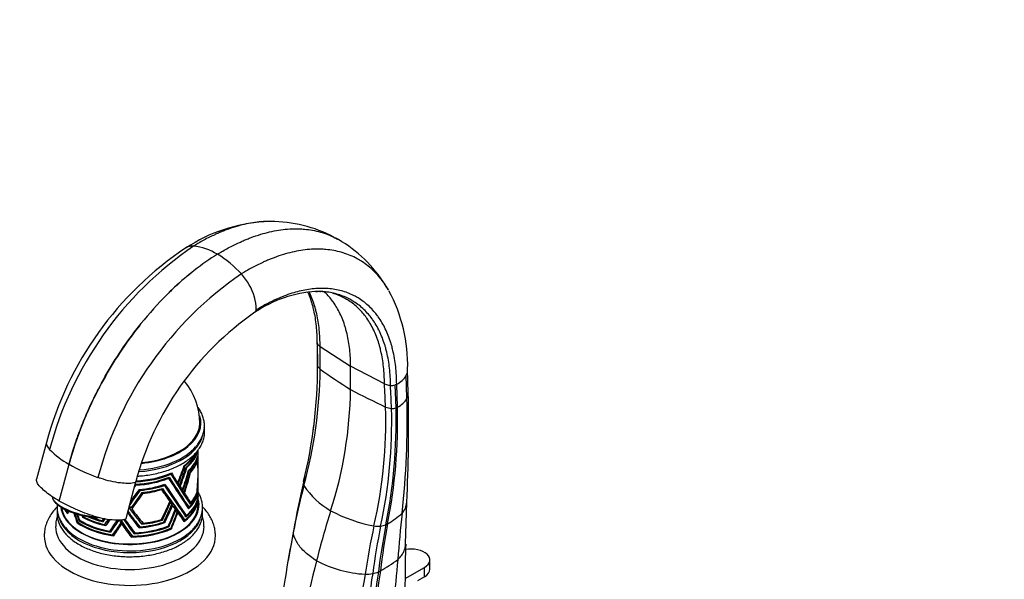
# Model space of a CAD drawing. Units: millimetres. Extents: x 0 to 1478, y 0 to 1758.
# Drawn here: x 239 to 584, y 462 to 658 of the extents above; entities that cross this region are included whole.
import ezdxf
from ezdxf import colors
from ezdxf.entities.mleader import LeaderData, LeaderLine
from ezdxf.math import Vec2, Vec3

# ---------------------------------------------------------------- set-up
doc = ezdxf.new("R2010")
doc.units = ezdxf.units.MM
doc.layers.add('DV5_Défaut', color=7, linetype='Continuous')
doc.layers.add('Défaut', color=7, linetype='Continuous')

# ---------------------------------------------------------------- blocks, each defined once
blk = doc.blocks.new('_DOT')
at = {"color": 0}
blk.add_line((0, 0), (-1, 0), dxfattribs=at)
at = {"color": 0, "const_width": 0.333}
blk.add_lwpolyline([(-0.1665, 0, 1), (0.1665, 0, 1)], format="xyb", close=True, dxfattribs=at)
blk = doc.blocks.new('SE4')
at = {"layer": 'DV5_Défaut', "color": 7, "linetype": 'Continuous'}
for p, q in [((327.06, 587.5), (326.77, 587.49)), ((342.91, 562.93), (343.55, 562.95)), ((344.3, 562.94), (344.51, 562.92)), ((368.35, 563.47), (368.24, 563.69)), ((343.39, 545.07), (343.53, 537.13)), ((344.38, 543.64), (355.08, 536.78)), ((344.43, 535.72), (344.38, 543.64)), ((366.96, 530.61), (355.08, 536.78)), ((355.08, 528.62), (355.08, 536.78)), ((375.31, 527.5), (375.09, 535.59)), ((374.84, 525.54), (374.61, 533.62)), ((371.24, 530.44), (370.7, 530.22)), ((371.01, 522.18), (370.7, 530.22)), ((371.53, 522.4), (371.24, 530.44)), ((371.01, 522.18), (371.53, 522.4)), ((248.5, 510.08), (245.06, 497.18)), ((301.72, 506.91), (301.72, 507.53)), ((301.47, 505), (301.39, 505.01)), ((301.72, 502.31), (301.72, 506.22)), ((252.97, 489.55), (256.41, 502.45)), ((256.41, 502.45), (256.38, 502.47)), ((256.41, 502.45), (256.43, 502.44)), ((296.89, 502.07), (297.02, 501.85)), ((297.58, 501.49), (297.71, 501.27)), ((301.27, 503.18), (301.17, 503.2)), ((301.72, 499.78), (301.72, 501.67)), ((291.13, 497.78), (291.29, 497.51)), ((291.91, 499.24), (292.07, 498.98)), ((298.54, 500.08), (298.41, 500.29)), ((298.98, 499.41), (298.86, 499.61)), ((301.68, 499.67), (301.7, 499.67)), ((301.72, 498.86), (301.72, 498.85)), ((301.72, 495.12), (301.72, 498.77)), ((339, 497.96), (338.59, 496.18)), ((339.03, 498.13), (339, 497.96)), ((276.39, 483.46), (279.83, 496.36)), ((280.18, 495.48), (279.8, 495.13)), ((281.09, 493.59), (280.87, 493.39)), ((280.87, 493.39), (280.96, 493.58)), ((281.36, 493.28), (281.76, 493.65)), ((288.81, 493.55), (288.64, 493.82)), ((289.84, 495.02), (289.68, 495.29)), ((294.54, 495.99), (294.75, 495.64)), ((295.14, 495.05), (295.39, 494.64)), ((301.72, 492.26), (301.72, 494.29)), ((282.1, 492.54), (281.88, 492.33)), ((281.88, 492.33), (281.96, 492.52)), ((282.28, 492.23), (282.68, 492.61)), ((296.16, 493.45), (296.35, 493.15)), ((296.73, 492.56), (296.89, 492.31)), ((301.24, 492.63), (301.34, 492.61)), ((301.24, 492.63), (301.34, 492.61)), ((301.34, 492.61), (301.34, 492.61)), ((301.42, 492.06), (301.5, 492.04)), ((301.42, 492.06), (301.5, 492.05)), ((301.5, 492.04), (301.5, 492.05)), ((301.63, 491.1), (301.67, 491.09)), ((301.67, 491.09), (301.63, 491.1)), ((301.63, 491.1), (301.67, 491.09)), ((301.63, 491.1), (301.67, 491.09)), ((301.67, 491.09), (301.63, 491.1)), ((301.67, 491.09), (301.67, 491.09)), ((301.67, 491.09), (301.67, 491.09)), ((301.67, 491.09), (301.67, 491.09)), ((301.67, 491.09), (301.67, 491.09)), ((301.7, 490.56), (301.72, 490.55)), ((301.72, 490.55), (301.7, 490.56)), ((301.7, 490.56), (301.72, 490.55)), ((301.72, 490.55), (301.7, 490.55)), ((301.7, 490.55), (301.72, 490.55)), ((301.72, 488.36), (301.72, 491.54)), ((301.72, 490.55), (301.72, 490.55)), ((301.72, 490.55), (301.72, 490.55)), ((301.72, 490.55), (301.72, 490.55)), ((301.72, 490.55), (301.72, 490.55)), ((250.92, 489.95), (251.26, 489.44)), ((278.76, 487.74), (278.12, 487.15)), ((291.41, 489.94), (291.75, 489.37)), ((291.65, 489.6), (291.99, 489.03)), ((292.08, 488.99), (292.43, 488.41)), ((292.37, 488.59), (292.72, 488.01)), ((293.3, 487.29), (293.65, 486.7)), ((293.51, 486.99), (293.87, 486.4)), ((297.76, 487.73), (298.09, 487.19)), ((298.09, 487.19), (298.33, 486.82)), ((298.25, 489.4), (298.59, 488.84)), ((298.33, 486.82), (298.33, 486.82)), ((298.33, 486.82), (298.33, 486.82)), ((298.33, 486.82), (298.33, 486.82)), ((298.33, 486.82), (298.33, 486.82)), ((298.59, 488.84), (298.83, 488.47)), ((298.83, 488.47), (298.83, 488.47)), ((298.83, 488.47), (298.83, 488.47)), ((298.83, 488.47), (298.83, 488.47)), ((298.83, 488.47), (298.83, 488.47)), ((374.39, 474.57), (374.78, 489.1)), ((256.09, 485.51), (255.8, 485.49)), ((255.9, 485.04), (255.9, 485.04)), ((255.9, 485.04), (255.9, 485.04)), ((255.9, 485.04), (255.91, 485.04)), ((255.9, 485.04), (255.9, 485.04)), ((255.9, 485.04), (255.9, 485.04)), ((255.9, 485.04), (255.9, 485.04)), ((261.37, 484.1), (261.14, 483.89)), ((261.14, 483.89), (261.14, 483.9)), ((261.15, 483.9), (261.14, 483.9)), ((261.15, 483.9), (261.14, 483.9)), ((261.14, 483.9), (261.14, 483.9)), ((261.27, 484.31), (261.15, 483.9)), ((267.99, 482.72), (268.53, 483.21)), ((288.89, 483.27), (289.13, 482.87)), ((288.89, 483.27), (289.13, 482.87)), ((293.98, 486.33), (294.35, 485.73)), ((294.16, 486.09), (294.52, 485.48)), ((296.51, 482.76), (296.21, 483.24)), ((297.13, 484.39), (296.83, 484.89)), ((297.38, 484.01), (296.97, 484.69)), ((296.97, 484.69), (297.38, 484.01)), ((296.97, 484.69), (297.38, 484.01)), ((296.97, 484.69), (296.97, 484.69)), ((296.97, 484.69), (296.97, 484.69)), ((297.38, 484.01), (297.13, 484.39)), ((297.38, 484.01), (297.38, 484.01)), ((259.24, 481.98), (259.38, 482.43)), ((259.49, 482.2), (259.24, 481.97)), ((259.68, 482), (259.24, 481.97)), ((259.69, 481.99), (259.24, 481.97)), ((259.24, 481.98), (259.24, 481.97)), ((259.24, 481.97), (259.24, 481.97)), ((259.24, 481.97), (259.24, 481.97)), ((259.25, 481.97), (259.24, 481.97)), ((259.25, 481.97), (259.69, 481.99)), ((259.38, 482.43), (259.4, 482.43)), ((260.4, 482.69), (259.92, 482.66)), ((259.93, 482.66), (259.92, 482.66)), ((259.93, 482.66), (260.04, 483.02)), ((260.14, 482.85), (259.93, 482.66)), ((259.93, 482.66), (260.4, 482.69)), ((260.4, 482.69), (259.93, 482.66)), ((268.33, 482.31), (268.33, 482.31)), ((268.83, 481.37), (269.37, 481.87)), ((269.29, 480.96), (269.27, 480.95)), ((269.27, 480.95), (269.27, 480.94)), ((274.92, 482.33), (274.55, 481.99)), ((275.17, 481.96), (274.8, 481.62)), ((281.03, 480.79), (280.87, 480.65)), ((280.87, 480.65), (280.95, 480.19)), ((280.95, 480.19), (280.96, 480.19)), ((280.95, 480.19), (280.95, 480.19)), ((280.96, 480.19), (280.95, 480.19)), ((280.96, 480.19), (280.96, 480.19)), ((282.1, 482.09), (281.88, 481.89)), ((281.88, 481.89), (281.96, 481.43)), ((281.96, 481.43), (281.95, 481.42)), ((281.96, 481.42), (281.95, 481.42)), ((281.96, 481.43), (281.96, 481.42)), ((281.96, 481.42), (281.96, 481.42)), ((289.13, 482.87), (289.13, 482.87)), ((289.73, 482.48), (290.01, 482.01)), ((289.73, 482.48), (290.02, 482.01)), ((290.01, 482.01), (290.02, 482.01)), ((291.27, 480.96), (291.49, 480.61)), ((291.49, 480.61), (291.27, 480.96)), ((291.48, 480.6), (291.27, 480.95)), ((291.27, 480.95), (291.48, 480.61)), ((291.27, 480.95), (291.48, 480.6)), ((291.48, 480.61), (291.49, 480.61)), ((291.48, 480.6), (291.48, 480.61)), ((291.48, 480.6), (291.48, 480.6)), ((291.49, 480.61), (291.49, 480.61)), ((292.15, 480.11), (292.33, 479.82)), ((292.32, 479.82), (292.15, 480.11)), ((292.33, 479.82), (292.15, 480.11)), ((292.15, 480.11), (292.33, 479.82)), ((292.15, 480.11), (292.33, 479.82)), ((292.32, 479.82), (292.33, 479.82)), ((292.33, 479.82), (292.33, 479.82)), ((292.33, 479.82), (292.33, 479.82)), ((292.33, 479.82), (292.33, 479.82)), ((296.36, 483.04), (296.76, 482.38)), ((296.36, 483.04), (296.37, 483.04)), ((296.77, 482.39), (296.37, 483.04)), ((296.37, 483.04), (296.77, 482.38)), ((296.37, 483.04), (296.37, 483.04)), ((296.76, 482.38), (296.51, 482.76)), ((296.76, 482.38), (296.76, 482.38)), ((296.76, 482.38), (296.76, 482.38)), ((296.77, 482.38), (296.76, 482.38)), ((296.77, 482.39), (296.77, 482.38)), ((271.17, 479.55), (270.62, 479.05)), ((270.93, 478.67), (270.94, 478.68)), ((270.93, 478.67), (270.93, 478.67)), ((270.93, 478.67), (270.93, 478.67)), ((270.93, 478.67), (270.93, 478.66)), ((270.93, 478.66), (270.93, 478.67)), ((270.93, 478.67), (270.93, 478.67)), ((272.26, 478.24), (271.7, 477.73)), ((271.93, 477.37), (271.95, 477.38)), ((271.93, 477.37), (271.94, 477.36)), ((271.94, 477.36), (271.94, 477.37)), ((271.94, 477.37), (271.94, 477.36)), ((271.94, 477.36), (271.94, 477.36)), ((271.94, 477.36), (271.94, 477.36)), ((278.08, 477.43), (278.33, 477.65)), ((278.17, 476.96), (278.08, 477.43)), ((278.58, 477.33), (278.17, 476.96)), ((278.17, 476.96), (278.17, 476.96)), ((278.17, 476.96), (278.17, 476.96)), ((278.18, 476.96), (278.17, 476.96)), ((278.58, 477.33), (278.18, 476.96)), ((278.19, 476.96), (278.18, 476.96)), ((278.19, 476.96), (278.58, 477.33)), ((279.13, 478.6), (279.26, 478.72)), ((279.21, 478.13), (279.13, 478.6)), ((279.59, 478.47), (279.21, 478.13)), ((279.58, 478.47), (279.21, 478.13)), ((279.22, 478.13), (279.21, 478.13)), ((279.22, 478.13), (279.59, 478.47)), ((335.09, 479.15), (333.17, 468.76)), ((374.16, 462.4), (380.96, 466.32)), ((380.96, 463.05), (380.96, 466.32)), ((382.86, 465.71), (382.86, 468.97)), ((380.96, 463.05), (378.48, 461.62))]:
    blk.add_line(p, q, dxfattribs=at)
for centre, radius, start, end in [((328.38, 531.3), 56.21, 93.6463, 123.3706), ((328.38, 531.3), 56.21, 91.6348, 92.5352), ((326.81, 539.23), 48.28, 62.3085, 89.7007), ((326.81, 539.23), 48.28, 60.1997, 61.9371), ((326.53, 539.41), 48.26, 32.5207, 59.8056), ((363.71, 479.13), 119.29, 123.8092, 164.9623), ((370.48, 475.49), 125.08, 124.2972, 165.1204), ((299.53, 574.47), 4.37, 83.8172, 120.2592), ((299.71, 574.18), 4.64, 86.3894, 102.4101), ((297.96, 558.84), 20.08, 58.6627, 84.1723), ((289.68, 544.54), 36.6, 42.1671, 59.232), ((387.48, 465.91), 125.08, 124.4037, 165.22), ((301.61, 555.2), 20.61, 16.4132, 42.4645), ((345.45, 520.39), 42.62, 93.4052, 124.0882), ((344.1, 544.41), 18.51, 82.3161, 87.8273), ((326.53, 539.41), 48.26, 30.214, 31.7136), ((320.01, 537.04), 55.09, 358.5956, 28.3737), ((309.59, 557.17), 12.4, 357.9337, 18.0994), ((307.22, 556.84), 14.77, 359.563, 16.4701), ((344.1, 544.41), 18.51, 71.7511, 75.4228), ((381.32, 469.31), 105.04, 124.6848, 165.0774), ((321.18, 556.28), 0.71, 301.5755, 336.3125), ((320.21, 556.73), 1.77, 335.6115, 359.8789), ((320.44, 556.62), 1.52, 335.6334, 351.2787), ((298.35, 545.52), 45.05, 359.5019, 6.7778), ((345.46, 545.64), 2.19, 200.8164, 225.3798), ((173.44, 536.96), 170.1, 346.1981, 359.9931), ((184.02, 537.4), 160.42, 344.6717, 359.3995), ((196.34, 535.53), 147.2, 0.0116, 0.6235), ((508.74, 770.63), 286.68, 235.0293, 237.5872), ((370.78, 535.59), 4.31, 332.9226, 1.3836), ((280.14, 517.15), 22.06, 358.9446, 41.1101), ((367.91, 537.34), 7.66, 295.7436, 330.9894), ((210.76, 530.55), 144.33, 342.093, 359.2343), ((518.6, 840.47), 352.13, 242.3292, 244.5606), ((369.91, 537.13), 7.13, 252.1819, 263.3005), ((369.43, 534.48), 4.45, 265.4248, 286.5253), ((367.85, 529.61), 8.09, 297.0694, 329.8686), ((74.11, 518.27), 300.83, 353.7, 1.3847), ((-160.3, 515.72), 535.74, 357.1566, 1.2598), ((204.18, 517.41), 163.24, 347.0475, 1.7807), ((197.13, 517.14), 172.37, 347.8272, 1.6123), ((370.37, 530.56), 8.63, 249.4352, 263.7441), ((186.42, 517.66), 184.64, 348.6277, 1.4032), ((180.62, 518.05), 190.96, 348.9854, 1.3047), ((369.71, 526.4), 4.41, 266.4665, 287.1597), ((196.34, 535.53), 147.2, 351.6572, 353.4503), ((270.42, 528.04), 29.17, 224.46, 241.232), ((288.46, 559.24), 65.21, 240.5803, 250.3589), ((585.15, 430.87), 254.63, 165.4136, 169.2216), ((659.61, 421.28), 329.64, 166.8662, 169.9048), ((340.92, 495.84), 2.35, 166.8506, 201.2929), ((361.54, 509.83), 27.21, 213.0446, 240.3929), ((368.8, 489.39), 5.97, 316.3234, 357.6629), ((267.5, 488.49), 4.75, 248.54, 261.2891), ((372.97, 532.57), 52.64, 241.8022, 259.3764), ((354.21, 505.82), 27.93, 299.7236, 312.5955), ((890.15, 430.38), 519.94, 173.9404, 175.7344), ((614.5, 426.43), 257.05, 167.7823, 171.6072), ((613.35, 430.68), 252.74, 168.5638, 172.3881), ((364.6, 492), 11.25, 263.1939, 275.2192), ((633.29, 430.97), 270.57, 169.2902, 172.8301), ((645.65, 430.66), 282.22, 169.6071, 172.9899), ((364.65, 488.53), 7.8, 277.2047, 290.9691), ((363.93, 488.78), 8.31, 294.9726, 299.805), ((578.19, 426.95), 248.57, 168.0356, 171.7911), ((338.24, 478.47), 3.22, 169.37, 179.6929), ((862.26, 459.01), 488.11, 178.1871, 181.1061), ((628.38, 395.65), 294.43, 165.6411, 173.7461), ((362.25, 504.47), 40.58, 241.9197, 267.1003), ((338.55, 513.56), 55.47, 299.1163, 306.6369), ((729.61, 430.52), 360.03, 173.8566, 178.7474), ((604.95, 418.96), 276.23, 170.9158, 175.7326), ((605.55, 419.35), 249.37, 169.6977, 178.145), ((603.42, 423.18), 244.05, 170.3339, 178.6431), ((360.28, 479.35), 15.41, 269.7097, 279.556), ((613.39, 424.36), 251.81, 170.7731, 178.6155), ((619.6, 424.63), 257.27, 170.9498, 178.5446), ((360.65, 475.5), 11.55, 280.8903, 291.2558), ((358.32, 478.1), 14.87, 296.0229, 299.0611)]:
    blk.add_arc(centre, radius, start, end, dxfattribs=at)
for centre, major_axis, ratio, start_param, end_param in [((361.95, 549.96), (-20.7, 0), 0.57735, 0.514049, 0.557185), ((377.9, 540.75), (-20.7, 0), 0.57735, 1.013612, 1.056747), ((277.72, 516.94), (-24.9, 0), 0.57735, 1.734903, 3.316983), ((277.72, 516.94), (-24.5, 0), 0.57735, 1.743149, 3.128137), ((277.72, 514.64), (-25.81, 0), 0.57735, 1.694959, 2.949592), ((277.72, 515.21), (-25.79, 0), 0.57735, 1.704285, 2.683293), ((277.72, 508.94), (24, 0), 0.57735, 5.696779, 6.164258), ((277.72, 519.28), (19.38, -24.4), 0.580393, 0.631175, 0.682495), ((277.72, 519.98), (19.38, -24.4), 0.580393, 0.616349, 0.653464), ((277.72, 510.41), (24, 0), 0.57735, 5.628762, 5.940224), ((277.72, 510.08), (24, 0), 0.57735, 5.646919, 5.995968), ((277.72, 509.27), (24, 0), 0.57735, 5.672327, 6.112503), ((277.72, 507.31), (24, 0), 0.57735, 5.745228, 6.147944), ((277.72, 506.98), (24, 0), 0.57735, 5.762378, 6.139495), ((277.72, 514.33), (19.99, -22.89), 0.579869, 0.586154, 0.729844), ((277.72, 514.97), (19.99, -22.89), 0.579869, 0.571724, 0.721395), ((277.72, 490.07), (20.94, 43.34), 0.270585, -1.30525, -1.164915), ((277.72, 489.18), (20.94, 43.34), 0.270585, -1.292541, -1.146758), ((277.72, 487.53), (20.94, 43.45), 0.269835, -1.26926, -1.121247), ((277.72, 486.47), (20.94, 43.45), 0.269835, -1.253821, -1.096796), ((277.72, 506.16), (24, 0), 0.57735, 5.787584, 6.105589), ((277.72, 505.84), (24, 0), 0.57735, 5.800995, 6.090258), ((277.72, 511.15), (20.59, -21.4), 0.576375, 0.588423, 0.732663), ((277.72, 512.04), (20.59, -21.4), 0.576375, 0.518742, 0.717333), ((277.72, 509.27), (24, 0), 0.57735, 4.790269, 5.323247), ((277.72, 508.94), (24, 0), 0.57735, 4.799181, 5.313554), ((277.72, 510.08), (24, 0), 0.57735, 4.801469, 5.353389), ((277.72, 510.41), (24, 0), 0.57735, 4.804887, 5.366812), ((277.72, 519.28), (23, -35.79), 0.009654, -0.93246, -0.497586), ((277.72, 519.28), (24, -37.34), 0.009654, -0.954611, -0.523073), ((277.72, 519.98), (24, -37.34), 0.009654, -0.944918, -0.510728), ((277.72, 522.14), (23, -36.4), 0.006724, -0.894572, -0.456725), ((277.72, 522.14), (24, -37.99), 0.006724, -0.919153, -0.485276), ((277.72, 522.98), (24, -37.99), 0.006724, -0.90573, -0.784115), ((277.72, 482.19), (20.96, 45.33), 0.257763, -1.203145, -1.046469), ((277.72, 481.35), (20.96, 45.33), 0.257763, -1.190795, -1.029319), ((277.72, 478.87), (20.98, 46.67), 0.249692, -1.163536, -1.00263), ((277.72, 478.15), (20.98, 46.67), 0.249692, -1.152768, -0.989219), ((277.72, 490.07), (7.37, 50.3), 0.454055, 4.831593, 4.975824), ((277.72, 489.18), (7.37, 50.3), 0.454055, -1.436271, -1.294875), ((277.72, 487.53), (7.37, 50.42), 0.453036, -1.41405, -1.272068), ((277.72, 486.47), (7.37, 50.42), 0.453036, -1.394057, -1.257004), ((277.72, 511.15), (20.59, -21.4), 0.576375, 0.553012, 0.575937), ((277.72, 482.19), (22.78, 32.4), 0.098082, 1.280769, 1.427381), ((277.72, 482.19), (23.77, 33.81), 0.098082, 1.296951, 1.419543), ((277.72, 486.47), (23.83, 32.02), 0.089754, 1.363968, 1.382961), ((277.72, 507.31), (24, 0), 0.57735, 4.84763, 5.250346), ((277.72, 506.98), (24, 0), 0.57735, 4.86478, 5.241897), ((277.72, 506.16), (24, 0), 0.57735, 4.889986, 5.207991), ((277.72, 505.84), (24, 0), 0.57735, 4.903397, 5.19266), ((277.72, 511.15), (22.99, -33.6), 0.021244, -1.043917, -0.90234), ((277.72, 511.15), (23.99, -35.07), 0.021244, -1.059482, -0.915241), ((277.72, 512.04), (23.99, -35.07), 0.021244, -1.044151, -0.605014), ((277.72, 514.33), (22.99, -34.69), 0.015229, -1.000237, -0.567537), ((277.72, 514.33), (23.99, -36.2), 0.015229, -1.018317, -0.587952), ((277.72, 514.97), (23.99, -36.2), 0.015229, -1.009868, -0.57775), ((277.72, 522.98), (24, -37.99), 0.006724, -0.771406, -0.748228), ((277.72, 522.98), (24, -37.99), 0.006724, -0.732789, -0.68399), ((277.72, 482.19), (7.33, 52.34), 0.436607, -1.336463, -1.260533), ((277.72, 481.35), (7.33, 52.34), 0.436607, -1.322874, -1.252286), ((261.16, 488.67), (10.63, -2.83), 0.345066, 3.247512, 5.249225), ((277.72, 488.36), (-24.25, 0), 0.57735, 0.065701, 3.285308), ((277.72, 481.35), (23.77, 33.81), 0.098082, 1.279801, 1.434281), ((277.72, 478.87), (23.73, 35.09), 0.103107, 1.241875, 1.402781), ((277.72, 478.15), (23.73, 35.09), 0.103107, 1.228464, 1.392013), ((277.72, 478.87), (22.74, 33.63), 0.103107, 1.222598, 1.374168), ((277.72, 522.98), (24, -37.99), 0.006724, -0.67164, -0.645865), ((277.72, 490.81), (24, 0), 0.57735, 5.629394, 6.264133), ((277.72, 522.98), (24, -37.99), 0.006724, -0.635097, -0.467798), ((277.72, 491.14), (24, 0), 0.57735, 5.647127, 6.253997), ((277.72, 491.96), (24, 0), 0.57735, 5.672413, 6.220645), ((277.72, 492.28), (24, 0), 0.57735, 5.682464, 6.207255), ((277.72, 493.92), (24, 0), 0.57735, 5.745228, 6.147741), ((277.72, 494.24), (24, 0), 0.57735, 5.757436, 6.127926), ((277.72, 495.06), (24, 0), 0.57735, 5.787584, 6.105589), ((277.72, 495.39), (24, 0), 0.57735, 5.804745, 6.090267), ((277.72, 478.87), (7.3, 53.72), 0.425599, -1.290736, -1.261547), ((277.72, 478.15), (7.3, 53.72), 0.425599, -1.280323, -1.254581), ((261.04, 488.21), (10.15, -2.71), 0.345066, 3.518071, 5.401978), ((277.72, 488.36), (-24, 0), 0.57735, 0.077016, 3.141593), ((277.72, 490.81), (24, 0), 0.57735, 3.441483, 3.571339), ((277.72, 491.14), (24, 0), 0.57735, 3.476386, 3.561203), ((277.72, 522.14), (18.6, -48.69), 0.311514, -0.89927, -0.709343), ((277.72, 522.98), (18.6, -48.69), 0.311514, -0.892511, -0.869932), ((277.72, 522.98), (18.6, -48.69), 0.311514, -0.859164, -0.691864), ((277.72, 522.14), (17.82, -46.66), 0.311514, -0.857338, -0.848159), ((277.72, 490.07), (20.94, 43.34), 0.270585, 4.682177, 4.826409), ((277.72, 489.18), (-20.94, -43.34), 0.270585, 1.555906, 1.697302), ((277.72, 487.53), (20.94, 43.45), 0.269835, 4.71994, 4.861922), ((277.72, 486.47), (20.94, 43.45), 0.269835, 4.739933, 4.876986), ((277.72, 482.19), (20.96, 45.33), 0.257763, -1.48204, -1.353263), ((277.72, 511.15), (22.99, -33.6), 0.021244, -0.889258, -0.865226), ((277.72, 511.15), (23.99, -35.07), 0.021244, -0.902755, -0.879831), ((277.72, 511.15), (22.99, -33.6), 0.021244, -0.849423, -0.795796), ((277.72, 511.15), (23.99, -35.07), 0.021244, -0.864766, -0.813707), ((277.72, 511.15), (22.99, -33.6), 0.021244, -0.783274, -0.754514), ((277.72, 493.92), (23, 0), 0.57735, -0.501734, -0.478499), ((277.72, 495.06), (23, 0), 0.57735, -0.456025, -0.426388), ((277.72, 486.03), (-25.12, 0), 0.57735, 0.190219, 2.950201), ((277.72, 478.87), (-13.26, -24.53), 0.815541, -1.42938, -1.405146), ((277.72, 478.15), (-13.26, -24.53), 0.815541, 4.830658, 4.867627), ((277.72, 511.15), (2.51, -50.9), 0.468966, -1.061836, -0.983686), ((277.72, 512.04), (2.51, -50.9), 0.468966, -1.038944, -0.965321), ((277.72, 514.33), (2.5, -52.11), 0.458056, -0.995464, -0.939737), ((277.72, 514.97), (2.5, -52.11), 0.458056, -0.979383, -0.929535), ((277.72, 519.28), (2.49, -53.33), 0.44756, -0.881891, -0.866515), ((277.72, 493.92), (-24, 0), 0.57735, 0.80844, 1.210952), ((277.72, 519.98), (2.49, -53.33), 0.44756, -0.862609, -0.854171), ((277.72, 494.24), (-24, 0), 0.57735, 0.820648, 1.191138), ((277.72, 495.06), (-24, 0), 0.57735, 0.914716, 1.1688), ((277.72, 495.39), (-24, 0), 0.57735, 0.974214, 1.153478), ((277.72, 490.07), (-23.83, -31.91), 0.089206, -1.293644, -1.272381), ((277.72, 489.18), (-23.83, -31.91), 0.089206, -1.318585, -1.287702), ((277.72, 514.97), (18.6, -46.8), 0.324137, -0.95809, -0.814145), ((277.72, 519.28), (18.6, -48.01), 0.315952, -0.919374, -0.751474), ((277.72, 519.98), (18.6, -48.01), 0.315952, -0.913781, -0.73913), ((277.72, 481.35), (20.96, 45.33), 0.257763, -1.46845, -1.341355), ((277.72, 478.87), (20.98, 46.67), 0.249692, -1.433814, -1.312549), ((277.72, 478.15), (20.98, 46.67), 0.249692, -1.423402, -1.302243), ((277.72, 511.15), (23.99, -35.07), 0.021244, -0.8018, -0.774476), ((277.72, 511.15), (22.99, -33.6), 0.021244, -0.743656, -0.605636), ((277.72, 511.15), (23.99, -35.07), 0.021244, -0.764171, -0.623379), ((277.72, 490.81), (23, 0), 0.57735, -0.625005, -0.59869), ((277.72, 491.96), (23, 0), 0.57735, -0.579142, -0.560159), ((497.9, 496.76), (-115.67, -200.35), 0.57735, -1.198902, -1.115658), ((277.72, 480.61), (-26, 0), 0.57735, 0.001112, 3.144644), ((277.72, 486.61), (-25.12, 0), 0.57735, 0.443721, 2.485698), ((277.72, 490.81), (-24, 0), 0.57735, 0.692606, 1.327344), ((277.72, 491.14), (-24, 0), 0.57735, 0.710339, 1.317209), ((277.72, 491.96), (-24, 0), 0.57735, 0.735625, 1.283856), ((277.72, 492.28), (-24, 0), 0.57735, 0.745676, 1.270467), ((277.72, 495.06), (-23, 0), 0.57735, 1.14655, 1.168148), ((277.72, 487.53), (-23.83, -32.02), 0.089754, -1.365519, -1.311175), ((277.72, 493.92), (-23, 0), 0.57735, 1.185809, 1.212499), ((277.72, 486.47), (-23.83, -32.02), 0.089754, -1.396335, -1.331167), ((277.72, 487.53), (-22.83, -30.69), 0.089754, -1.358863, -1.319152), ((277.72, 482.19), (-23.77, -33.81), 0.098082, -1.521139, -1.409071), ((277.72, 481.35), (-23.77, -33.81), 0.098082, -1.549756, -1.422661), ((277.72, 482.19), (-22.78, -32.4), 0.098082, -1.521854, -1.420686), ((277.72, 478.87), (23.73, 35.09), 0.103107, 1.551793, 1.673059), ((277.72, 478.15), (-23.73, -35.09), 0.103107, 4.683081, 4.804239), ((277.72, 478.87), (-22.74, -33.63), 0.103107, 4.681176, 4.800818), ((277.72, 511.15), (18.6, -45.59), 0.332626, -1.046482, -1.019158), ((277.72, 512.04), (18.6, -45.59), 0.332626, -1.017391, -0.849696), ((277.72, 511.15), (18.6, -45.59), 0.332626, -1.008853, -0.868061), ((277.72, 514.33), (18.6, -46.8), 0.324137, -0.973213, -0.824347), ((277.72, 490.81), (24, 0), 0.57735, 4.731796, 5.366535), ((277.72, 491.14), (24, 0), 0.57735, 4.749529, 5.356399), ((277.72, 491.96), (24, 0), 0.57735, 4.774815, 5.323047), ((277.72, 492.28), (24, 0), 0.57735, 4.784866, 5.309657), ((277.72, 493.92), (24, 0), 0.57735, 4.84763, 5.250143), ((277.72, 494.24), (24, 0), 0.57735, 4.859838, 5.230328), ((277.72, 495.06), (24, 0), 0.57735, 4.889986, 5.207991), ((277.72, 495.06), (23, 0), 0.57735, -1.382982, -1.376743), ((277.72, 495.39), (24, 0), 0.57735, 4.907147, 5.192669), ((277.72, 477.34), (-30, 0), 0.57735, 0.001409, 3.148834), ((277.72, 491.96), (-23, 0), 0.57735, 1.268521, 1.287876), ((277.72, 490.81), (-23, 0), 0.57735, 1.317283, 1.332926), ((277.72, 490.81), (23, 0), 0.57735, -1.550021, -1.540557), ((376.36, 468.97), (-6.5, 0), 0.57735, 2.356194, 5.034554), ((376.36, 465.71), (-6.5, 0), 0.57735, 2.356194, 3.141593)]:
    blk.add_ellipse(centre, major_axis=major_axis, ratio=ratio, start_param=start_param, end_param=end_param, dxfattribs=at)
for points, knots in [([(327.23, 587.5), (327.08, 587.5), (325.96, 587.51), (323.84, 587.43), (320.83, 587.07), (317.81, 586.47), (314.68, 585.64), (312.13, 584.77), (310.14, 584), (308.8, 583.44), (307.29, 582.76), (305.59, 581.95), (303.7, 580.97), (302.24, 580.15), (301.14, 579.51), (300.54, 579.15), (300.14, 578.9), (300, 578.82)], [0, 0, 0, 0, 0.018809, 0.133446, 0.248082, 0.362719, 0.472537, 0.591992, 0.639644, 0.687296, 0.734947, 0.801944, 0.868941, 0.935938, 0.957292, 0.985883, 1, 1, 1, 1]), ([(308.41, 575.99), (308.55, 576.08), (308.96, 576.33), (309.58, 576.7), (310.71, 577.36), (312.22, 578.2), (314.17, 579.21), (315.92, 580.05), (317.49, 580.75), (318.86, 581.32), (320.91, 582.12), (323.54, 583.01), (326.77, 583.86), (329.89, 584.47), (332.99, 584.84), (335.68, 584.94), (337.64, 584.88), (339.58, 584.74), (341.79, 584.44), (344.52, 583.81), (347.14, 582.93), (349.01, 582.09), (350.21, 581.45), (350.61, 581.23), (350.81, 581.12)], [0, 0, 0, 0, 0.008758, 0.026496, 0.039745, 0.081309, 0.122875, 0.16444, 0.194003, 0.223566, 0.25313, 0.32724, 0.395372, 0.466493, 0.537614, 0.608735, 0.656191, 0.679856, 0.750977, 0.822098, 0.893219, 0.96434, 0.982152, 1, 1, 1, 1]), ([(368.34, 563.51), (368.34, 563.52), (367.85, 564.35), (367.25, 565.29), (366.17, 566.81), (365.02, 568.26), (363.27, 570.14), (361.26, 571.91), (359.29, 573.33), (357.77, 574.23), (356.21, 575.05), (354.4, 575.87), (351.86, 576.72), (349.21, 577.33), (347.06, 577.62), (345.18, 577.76), (343.27, 577.82), (340.67, 577.71), (337.66, 577.35), (334.63, 576.76), (331.5, 575.93), (328.95, 575.06), (326.95, 574.29), (325.62, 573.73), (324.1, 573.06), (322.4, 572.24), (320.51, 571.26), (319.05, 570.44), (317.95, 569.8), (317.35, 569.44), (316.95, 569.2), (316.81, 569.11)], [0, 0, 0, 0, 0.000146, 0.051266, 0.059771, 0.102385, 0.153505, 0.204624, 0.255744, 0.294061, 0.306863, 0.357983, 0.409102, 0.460222, 0.511341, 0.528351, 0.562461, 0.613581, 0.6647, 0.715819, 0.76479, 0.818059, 0.839308, 0.860557, 0.881806, 0.911682, 0.941557, 0.971433, 0.980955, 0.993705, 1, 1, 1, 1]), ([(368.16, 563.83), (367.73, 564.55), (367.19, 565.38), (366.17, 566.81), (365.02, 568.26), (363.27, 570.14), (361.26, 571.91), (359.29, 573.33), (357.77, 574.23), (356.21, 575.05), (354.4, 575.87), (351.86, 576.72), (349.21, 577.33), (347.06, 577.62), (345.18, 577.76), (343.27, 577.82), (340.67, 577.71), (337.66, 577.35), (334.63, 576.76), (331.5, 575.93), (328.95, 575.06), (326.95, 574.29), (325.62, 573.73), (324.1, 573.06), (322.4, 572.24), (320.51, 571.26), (319.05, 570.44), (317.95, 569.8), (317.35, 569.44), (316.95, 569.2), (316.81, 569.11)], [0, 0, 0, 0, 0.045096, 0.053656, 0.096548, 0.148, 0.199452, 0.250903, 0.28947, 0.302356, 0.353808, 0.405259, 0.456712, 0.508163, 0.525284, 0.559615, 0.611068, 0.662519, 0.713971, 0.763261, 0.816875, 0.838263, 0.85965, 0.881037, 0.911107, 0.941177, 0.971247, 0.980831, 0.993664, 1, 1, 1, 1]), ([(308.41, 575.99), (305.69, 574.32), (300.62, 570.79), (294.72, 565.75), (288.4, 559.64), (283.7, 554.41), (277.97, 547.08), (273.18, 540.25), (268.99, 533.17), (265.63, 526.79), (263.16, 521.62), (260.84, 516.05), (258.51, 509.77), (257.18, 505.46), (256.38, 502.47)], [0, 0, 0, 0, 0.119473, 0.224035, 0.266227, 0.412982, 0.451015, 0.561163, 0.674165, 0.706491, 0.78574, 0.853245, 0.897315, 1, 1, 1, 1]), ([(308.41, 575.99), (305.7, 574.32), (300.63, 570.79), (294.74, 565.74), (288.41, 559.63), (283.72, 554.4), (278, 547.07), (273.21, 540.23), (269.02, 533.15), (265.67, 526.77), (263.2, 521.6), (260.88, 516.02), (258.56, 509.74), (257.23, 505.43), (256.43, 502.44)], [0, 0, 0, 0, 0.119473, 0.224035, 0.266227, 0.412982, 0.451015, 0.561163, 0.674165, 0.706491, 0.78574, 0.853245, 0.897315, 1, 1, 1, 1]), ([(371.24, 530.44), (371.24, 531.5), (371.17, 533.6), (370.92, 536.64), (370.51, 539.56), (370.01, 541.97), (369.55, 543.77), (369.03, 545.51), (368.32, 547.54), (367.28, 549.91), (366.1, 552.12), (365.14, 553.59), (364.2, 554.88), (363.21, 556.11), (361.7, 557.69), (359.97, 559.19), (358.27, 560.38), (356.97, 561.14), (355.63, 561.82), (354.07, 562.5), (351.89, 563.2), (349.62, 563.7), (347.78, 563.92), (346.17, 564.02), (344.54, 564.06), (342.3, 563.94), (339.73, 563.61), (337.14, 563.08), (334.47, 562.33), (332.28, 561.57), (330.58, 560.89), (329.44, 560.41), (328.15, 559.81), (326.7, 559.1), (325.09, 558.25), (323.84, 557.54), (322.91, 556.99), (322.4, 556.68), (322.06, 556.46), (321.94, 556.39)], [0, 0, 0, 0, 0.036286, 0.072572, 0.108857, 0.145142, 0.166304, 0.181428, 0.217714, 0.253999, 0.290285, 0.32657, 0.332607, 0.362856, 0.399142, 0.435427, 0.471713, 0.498911, 0.507999, 0.544284, 0.58057, 0.616855, 0.653141, 0.665215, 0.689426, 0.725712, 0.761998, 0.798283, 0.833044, 0.870855, 0.885938, 0.901021, 0.916104, 0.93731, 0.958516, 0.979723, 0.986482, 0.995532, 1, 1, 1, 1]), ([(343.42, 544.87), (343.42, 545.9), (343.37, 547.93), (343.15, 550.88), (342.76, 553.72), (342.3, 556.06), (341.86, 557.81), (341.37, 559.51), (340.85, 561.04), (340.39, 562.18), (340.23, 562.53)], [0, 0, 0, 0, 0.154755, 0.309508, 0.4642595, 0.6190118, 0.7092627, 0.7737656, 0.9285189, 1, 1, 1, 1]), ([(344.38, 543.64), (344.39, 544.66), (344.35, 546.68), (344.14, 549.6), (343.78, 552.41), (343.33, 554.73), (342.91, 556.46), (342.43, 558.15), (341.77, 560.11), (341.06, 561.8), (340.63, 562.7), (340.55, 562.86)], [0, 0, 0, 0, 0.138427, 0.276851, 0.415275, 0.553699, 0.634427, 0.692124, 0.830549, 0.968974, 1, 1, 1, 1]), ([(369.08, 530.05), (369.07, 531.09), (369.01, 533.13), (368.77, 536.09), (368.36, 538.94), (367.88, 541.29), (367.43, 543.05), (366.93, 544.75), (366.24, 546.73), (365.23, 549.05), (364.08, 551.2), (363.14, 552.64), (362.23, 553.91), (361.27, 555.11), (359.79, 556.67), (358.11, 558.14), (356.45, 559.31), (355.18, 560.05), (353.88, 560.73), (352.36, 561.4), (350.23, 562.1), (348.01, 562.6), (346.22, 562.83), (344.65, 562.94), (343.6, 562.96), (342.8, 562.95), (342.55, 562.94)], [0, 0, 0, 0, 0.051776, 0.1035512, 0.155326, 0.2071011, 0.2372961, 0.2588767, 0.3106521, 0.3624274, 0.4142029, 0.4659781, 0.4745922, 0.5177533, 0.5695288, 0.6213041, 0.6730794, 0.7118883, 0.7248549, 0.7766301, 0.8284054, 0.8801809, 0.9319562, 0.9491844, 0.9837314, 1, 1, 1, 1]), ([(355.08, 536.78), (355.08, 537.79), (355.03, 539.78), (354.8, 542.66), (354.41, 545.44), (353.95, 547.73), (353.52, 549.43), (353.04, 551.09), (352.37, 553.02), (351.39, 555.27), (350.28, 557.37), (349.38, 558.77), (348.49, 560), (347.56, 561.17), (346.58, 562.21), (345.98, 562.78), (345.92, 562.84)], [0, 0, 0, 0, 0.089905, 0.179809, 0.269713, 0.359616, 0.412048, 0.449521, 0.539425, 0.629329, 0.719234, 0.809138, 0.824096, 0.899042, 0.988946, 1, 1, 1, 1]), ([(366.96, 530.61), (366.96, 531.63), (366.9, 533.66), (366.67, 536.59), (366.28, 539.42), (365.81, 541.75), (365.37, 543.49), (364.88, 545.19), (364.2, 547.16), (363.21, 549.46), (362.08, 551.6), (361.16, 553.04), (360.26, 554.3), (359.32, 555.5), (357.86, 557.06), (356.2, 558.52), (354.57, 559.7), (353.31, 560.44), (352.02, 561.13), (350.99, 561.59), (350.09, 561.93), (349.88, 562)], [0, 0, 0, 0, 0.065369, 0.130737, 0.196105, 0.261473, 0.299595, 0.326841, 0.39221, 0.457578, 0.522947, 0.588315, 0.59919, 0.653683, 0.719051, 0.78442, 0.849788, 0.898785, 0.915156, 0.980524, 1, 1, 1, 1]), ([(256.41, 502.45), (257.21, 505.45), (258.54, 509.75), (260.86, 516.04), (263.18, 521.61), (265.65, 526.78), (269.01, 533.15), (273.2, 540.23), (277.86, 546.88), (280.59, 550.38), (281.19, 551.14)], [0, 0, 0, 0, 0.177124, 0.253141, 0.369583, 0.506282, 0.562042, 0.756962, 0.946959, 1, 1, 1, 1]), ([(344.43, 535.72), (344.39, 535.75), (344.32, 535.83), (344.21, 535.94), (344.11, 536.05), (344.04, 536.12), (344.01, 536.16), (343.95, 536.22), (343.85, 536.35), (343.72, 536.54), (343.62, 536.73), (343.57, 536.87), (343.54, 536.94)], [0, 0, 0, 0, 0.095336, 0.190672, 0.286008, 0.381344, 0.381344, 0.381344, 0.536008, 0.690672, 0.845336, 1, 1, 1, 1]), ([(374.84, 525.54), (374.91, 525.67), (375.13, 526.19), (375.29, 526.84), (375.31, 527.37), (375.31, 527.49)], [0, 0, 0, 0, 0.206586, 0.808367, 1, 1, 1, 1]), ([(300.98, 508.76), (301.29, 509.13), (301.92, 509.88), (302.74, 511.26), (303.39, 512.79), (303.78, 514.36), (303.91, 515.94), (303.78, 517.5), (303.4, 519.04), (302.76, 520.55), (302.11, 521.63), (301.7, 522.21), (301.62, 522.31)], [0, 0, 0, 0, 0.081683, 0.196245, 0.309654, 0.421697, 0.532512, 0.642615, 0.752614, 0.863128, 0.974692, 1, 1, 1, 1]), ([(280.37, 498.29), (280.98, 498.33), (282.44, 498.44), (284.72, 498.74), (287.19, 499.23), (289.56, 499.85), (291.82, 500.61), (293.95, 501.5), (295.92, 502.52), (297.72, 503.65), (299.32, 504.89), (300.71, 506.23), (301.88, 507.66), (302.79, 509.15), (303.45, 510.69), (303.85, 512.26), (303.99, 513.83), (303.91, 514.88), (303.83, 515.39)], [0, 0, 0, 0, 0.045248, 0.109258, 0.173309, 0.23742, 0.301607, 0.365885, 0.430261, 0.494726, 0.559248, 0.623716, 0.687978, 0.751822, 0.815031, 0.877484, 0.939249, 1, 1, 1, 1]), ([(248.5, 510.08), (248.45, 509.89), (248.43, 509.28), (248.9, 508.42), (249.45, 507.77), (249.6, 507.61)], [0, 0, 0, 0, 0.260356, 0.813796, 1, 1, 1, 1]), ([(252.97, 489.55), (251.22, 490.56), (249.7, 491.58), (247.79, 493.13), (247.2, 493.65), (246.15, 494.68), (245.7, 495.19), (245.1, 496.19), (244.96, 496.65), (245.05, 497.11), (245.05, 497.14), (245.06, 497.18)], [0, 0, 0, 0, 0.393731, 0.393731, 0.590596, 0.590596, 0.787462, 0.787462, 0.984327, 0.984327, 1, 1, 1, 1]), ([(279.83, 496.35), (279.76, 496.13), (279, 495.76), (276.95, 495.7), (274.27, 495.84), (271.04, 496.4), (268.37, 497.18), (266.91, 497.69), (266.55, 497.82)], [0, 0, 0, 0, 0.125761, 0.303687, 0.481266, 0.703781, 0.925427, 1, 1, 1, 1]), ([(297.11, 477.41), (297.48, 477.67), (298.32, 478.25), (299.59, 479.4), (300.82, 480.77), (301.82, 482.22), (302.55, 483.73), (303.03, 485.27), (303.25, 486.83), (303.2, 488.39), (302.9, 489.92), (302.39, 491.33), (301.93, 492.2), (301.69, 492.59)], [0, 0, 0, 0, 0.059269, 0.157965, 0.256437, 0.354374, 0.451416, 0.547293, 0.642003, 0.735894, 0.829539, 0.923428, 1, 1, 1, 1]), ([(252.24, 487.54), (252.17, 487.47), (251.6, 486.88), (250.63, 485.73), (249.5, 484.02), (248.64, 482.23), (248.06, 480.43), (247.75, 478.74), (247.75, 477.78), (247.75, 477.31)], [0, 0, 0, 0, 0.023659, 0.20328, 0.380039, 0.552955, 0.721673, 0.886619, 1, 1, 1, 1]), ([(252.27, 488.35), (252.27, 488.29), (252.21, 487.71), (252.21, 486.6), (252.46, 485.07), (252.96, 483.55), (253.71, 482.1), (254.41, 481.04), (254.86, 480.54), (254.95, 480.45)], [0, 0, 0, 0, 0.024035, 0.211632, 0.39855, 0.585706, 0.774278, 0.964938, 1, 1, 1, 1]), ([(276.39, 483.46), (276.37, 483.39), (276.32, 483.32), (276.06, 483.09), (275.72, 482.99), (274.9, 482.86), (274.41, 482.83), (273.41, 482.83), (272.89, 482.84), (271.27, 482.93), (270.12, 483.06), (267.76, 483.5), (266.54, 483.81), (264.19, 484.52), (263.05, 484.93), (260.85, 485.77), (259.78, 486.21), (256.65, 487.57), (254.71, 488.54), (252.97, 489.55)], [0, 0, 0, 0, 0.023369, 0.023369, 0.088478, 0.088478, 0.153587, 0.153587, 0.218696, 0.218696, 0.348913, 0.348913, 0.47913, 0.47913, 0.609348, 0.609348, 0.739565, 0.739565, 1, 1, 1, 1]), ([(307.7, 477.5), (307.69, 478.06), (307.65, 479.09), (307.28, 480.81), (306.68, 482.53), (305.83, 484.2), (304.74, 485.82), (303.81, 486.91), (303.26, 487.47), (303.2, 487.54)], [0, 0, 0, 0, 0.138574, 0.302076, 0.466349, 0.63282, 0.802528, 0.975957, 1, 1, 1, 1]), ([(252.29, 484.16), (252.23, 483.98), (252, 483.22), (251.76, 482), (251.75, 481.06), (251.74, 480.59)], [0, 0, 0, 0, 0.160193, 0.64415, 1, 1, 1, 1]), ([(252.28, 486.34), (252.27, 486.26), (252.21, 485.67), (252.21, 484.56), (252.46, 483.02), (252.96, 481.52), (253.7, 480.05), (254.69, 478.64), (255.91, 477.29), (257.36, 476.02), (259.01, 474.85), (260.85, 473.79), (262.87, 472.84), (265.03, 472.02), (267.31, 471.33), (269.7, 470.79), (272.17, 470.39), (274.69, 470.13), (277.24, 470.03), (279.79, 470.08), (282.33, 470.27), (284.82, 470.62), (287.24, 471.11), (289.57, 471.75), (291.77, 472.51), (293.79, 473.39), (294.89, 473.99), (295.49, 474.32)], [0, 0, 0, 0, 0.005769, 0.046051, 0.086188, 0.126375, 0.166867, 0.207807, 0.249203, 0.290962, 0.332953, 0.375056, 0.417183, 0.459284, 0.501344, 0.543362, 0.585343, 0.627297, 0.669235, 0.711168, 0.753109, 0.795067, 0.837055, 0.879085, 0.921169, 0.963316, 1, 1, 1, 1]), ([(295.49, 474.32), (295.85, 474.53), (296.71, 475.05), (298.14, 476.07), (299.59, 477.35), (300.82, 478.73), (301.82, 480.18), (302.56, 481.69), (303.03, 483.23), (303.25, 484.79), (303.22, 485.85), (303.16, 486.39), (303.15, 486.42)], [0, 0, 0, 0, 0.062604, 0.1812157, 0.2998962, 0.4183077, 0.5360763, 0.6527686, 0.76806, 0.8819477, 0.9948516, 1, 1, 1, 1]), ([(303.69, 480.67), (303.69, 480.97), (303.71, 481.75), (303.5, 482.96), (303.25, 483.85), (303.15, 484.18)], [0, 0, 0, 0, 0.2306501, 0.7078903, 1, 1, 1, 1]), ([(343.15, 468.67), (341.67, 469.58), (339, 471.56), (336.23, 474.78), (335.24, 477.1), (335.04, 478.29), (335.02, 478.48)], [0, 0, 0, 0, 0.312772, 0.625544, 0.938316, 1, 1, 1, 1]), ([(371.65, 469.05), (371.82, 469.21), (372.43, 469.85), (373.23, 470.87), (373.85, 472.04), (374.28, 473.23), (374.39, 474.05), (374.39, 474.56)], [0, 0, 0, 0, 0.091963, 0.359852, 0.561999, 0.719703, 1, 1, 1, 1])]:
    blk.add_open_spline(points, degree=3, knots=knots, dxfattribs=at)
for points in [[(343.54, 536.94), (343.5, 539.58), (343.46, 542.22), (343.42, 544.87)], [(367.34, 522.49), (367.22, 525.19), (367.09, 527.9), (366.96, 530.61)], [(369.43, 521.99), (369.31, 524.67), (369.2, 527.36), (369.08, 530.05)]]:
    blk.add_open_spline(points, degree=3, dxfattribs=at)

msp = doc.modelspace()

# ---------------------------------------------------------------- block references
at = {"layer": 'Défaut'}
msp.add_blockref('SE4', (0, 0), dxfattribs=at)

# ---------------------------------------------------------------- leaders
at = {"layer": 'Défaut', "color": 7, "linetype": 'Continuous'}
ml = msp.add_multileader_mtext('Standard', dxfattribs=at)
ml.set_content('{\\pxsm0.9;\\fSolid Edge ISO|b1||i0||c0|p34;\\W1.;05/09/2025\\P}', color=256)
ml.set_leader_properties()
ml.set_arrow_properties(name='DOT')
ml.build(insert=Vec2(0, 0))
ml.multileader.update_dxf_attribs({"leader_type": 0, "dogleg_length": 0, "arrow_head_size": 12})
ctx = ml.context
ctx.base_point, ctx.char_height, ctx.arrow_head_size = Vec3(1390.41, 1750.83), 12, 12
notes = []
notes.append((ctx, [(0, (0, 0, 0), (0, 0), (1, 0), 1, [])]))
ctx.mtext.insert = Vec3(1392.41, 1756.83)
for ctx, leaders in notes:
    for number, flags, end, landing, length, lines in leaders:
        leader = LeaderData()
        leader.index, (leader.has_last_leader_line, leader.has_dogleg_vector, leader.attachment_direction) = number, flags
        leader.last_leader_point, leader.dogleg_vector, leader.dogleg_length = Vec3(end), Vec3(landing), length
        for number, points, colour, breaks in lines:
            line = LeaderLine()
            line.index, line.vertices, line.color, line.breaks = number, Vec3.list(points), colors.encode_raw_color(colour), breaks
            leader.lines.append(line)
        ctx.leaders.append(leader)

doc.saveas('drawing.dxf')
